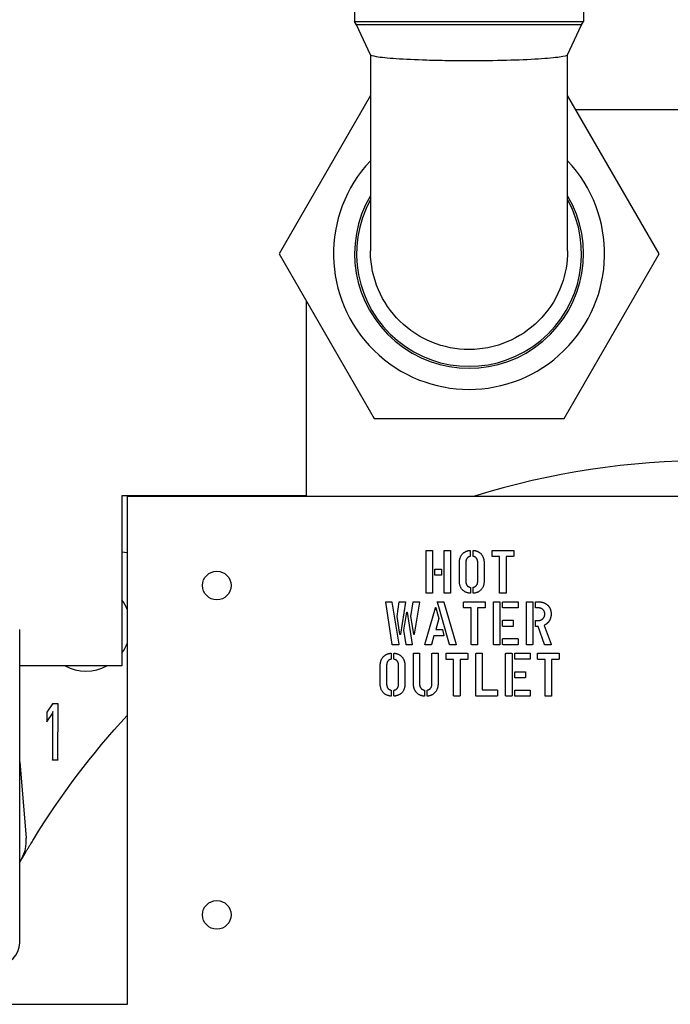
# Model space of a CAD drawing. Units: inches. Extents: x 7 to 401, y 7 to 257.
# Drawn here: x 161 to 165, y 206 to 211 of the extents above; entities that cross this region are included whole.
import ezdxf

# ---------------------------------------------------------------- set-up
doc = ezdxf.new("R2010")
doc.units = ezdxf.units.IN
doc.header["$LTSCALE"] = 24
doc.header["$MEASUREMENT"] = 0
doc.layers.add('Visible (ANSI)', color=7, linetype='Continuous', lineweight=25)

msp = doc.modelspace()

# ---------------------------------------------------------------- linework, layer by layer
at = {"layer": 'Visible (ANSI)'}
for p, q in [((163.2877, 211.7132), (163.2877, 211.3638)), ((164.5673, 211.7132), (164.5673, 211.3638)), ((163.2877, 211.3638), (164.5673, 211.3638)), ((163.2986, 211.3451), (163.2877, 211.3638)), ((164.5565, 211.3451), (164.5673, 211.3638)), ((164.5565, 211.3451), (163.2986, 211.3451)), ((163.3766, 211.1778), (163.2986, 211.3451)), ((164.4784, 211.1778), (164.5565, 211.3451)), ((163.3763, 211.1783), (163.3763, 210.0823)), ((164.4787, 210.0823), (164.4787, 211.1783)), ((163.3763, 210.9512), (162.865, 210.0656)), ((164.99, 210.0656), (164.4787, 210.9512)), ((165.2674, 210.8703), (164.5254, 210.8703)), ((162.865, 210.0656), (163.3963, 209.1454)), ((164.4588, 209.1454), (164.99, 210.0656)), ((163.0168, 209.8027), (163.0168, 208.7118)), ((163.3963, 209.1454), (164.4588, 209.1454)), ((163.0168, 208.7118), (161.9871, 208.7117)), ((161.9871, 208.7117), (161.9871, 207.7617)), ((162.0168, 208.7117), (162.0168, 205.8702)), ((162.0172, 208.7112), (167.5148, 208.7113)), ((162.0172, 205.8702), (162.0172, 208.7112)), ((163.0168, 208.7112), (163.0168, 208.7118)), ((161.9871, 208.3991), (162.0168, 208.3965)), ((163.6872, 208.1697), (163.6872, 208.4053)), ((163.6892, 208.4077), (163.7208, 208.4077)), ((163.7229, 208.406), (163.7229, 208.1701)), ((163.7884, 208.1697), (163.7883, 208.4053)), ((163.7904, 208.4077), (163.8219, 208.4077)), ((163.8239, 208.406), (163.8239, 208.1701)), ((163.9347, 208.4056), (163.9347, 208.3758)), ((163.9506, 208.3758), (163.9506, 208.4056)), ((164.0562, 208.3754), (164.0562, 208.4053)), ((164.0582, 208.4077), (164.1752, 208.4077)), ((164.1773, 208.406), (164.1773, 208.3759)), ((163.8734, 208.2401), (163.8734, 208.3353)), ((163.9091, 208.337), (163.9091, 208.2384)), ((163.9763, 208.2384), (163.9763, 208.337)), ((164.0119, 208.3353), (164.0119, 208.2401)), ((164.0987, 208.3734), (164.0585, 208.3734)), ((164.0987, 208.1698), (164.0987, 208.3734)), ((164.1344, 208.3734), (164.1344, 208.1701)), ((164.1747, 208.3734), (164.1344, 208.3734)), ((163.7365, 208.2719), (163.7365, 208.3011)), ((163.7385, 208.3035), (163.7711, 208.3035)), ((163.7736, 208.3014), (163.7736, 208.2716)), ((163.7719, 208.2695), (163.7385, 208.2695)), ((163.7204, 208.1677), (163.6895, 208.1677)), ((163.8216, 208.1677), (163.7907, 208.1677)), ((163.9348, 208.1996), (163.9348, 208.1698)), ((163.9506, 208.1698), (163.9506, 208.1996)), ((164.1319, 208.1677), (164.1011, 208.1677)), ((163.4975, 207.8817), (163.4618, 208.1185)), ((163.4621, 208.1202), (163.4958, 208.1202)), ((163.4967, 208.1188), (163.5342, 207.8829)), ((163.5249, 208.0387), (163.5375, 208.1193)), ((163.5386, 208.1202), (163.5701, 208.1202)), ((163.5726, 208.1182), (163.5437, 207.9389)), ((163.6023, 208.0387), (163.6151, 208.1193)), ((163.6161, 208.1202), (163.6477, 208.1202)), ((163.6501, 208.1182), (163.6213, 207.9389)), ((163.8178, 207.8817), (163.7503, 208.1176)), ((163.7514, 208.1203), (163.7846, 208.1203)), ((163.7861, 208.1188), (163.8559, 207.882)), ((163.8974, 208.088), (163.8974, 208.1179)), ((163.8994, 208.1203), (164.0164, 208.1203)), ((164.0185, 208.1185), (164.0185, 208.0885)), ((164.0646, 207.8823), (164.0646, 208.1179)), ((164.0667, 208.1203), (164.0983, 208.1203)), ((164.1004, 208.1185), (164.1004, 207.8826)), ((164.1154, 208.0888), (164.1154, 208.1179)), ((164.1174, 208.1203), (164.1993, 208.1203)), ((164.2019, 208.1182), (164.2019, 208.0885)), ((164.2482, 207.8823), (164.2482, 208.1179)), ((164.2502, 208.1203), (164.2819, 208.1203)), ((164.2839, 208.1185), (164.2839, 207.8826)), ((164.2996, 208.0883), (164.2996, 208.1179)), ((164.3021, 208.1203), (164.3157, 208.1203)), ((163.5627, 207.9618), (163.5788, 208.0616)), ((163.5815, 208.0616), (163.6103, 207.8823)), ((163.6811, 207.8823), (163.7391, 208.0871)), ((163.7418, 208.0871), (163.7582, 208.0274)), ((163.9399, 208.086), (163.8997, 208.086)), ((163.9399, 207.8823), (163.9399, 208.086)), ((163.9756, 208.086), (163.9756, 207.8826)), ((164.0159, 208.086), (163.9756, 208.086)), ((164.2001, 208.0864), (164.1174, 208.0864)), ((164.3154, 208.086), (164.3021, 208.086)), ((163.541, 207.9389), (163.5249, 208.0387)), ((163.6185, 207.9389), (163.6023, 208.0387)), ((163.7582, 208.0274), (163.7412, 207.9659)), ((164.1154, 207.9852), (164.1154, 208.0143)), ((164.1174, 208.0167), (164.1726, 208.0167)), ((164.175, 208.0147), (164.175, 207.9849)), ((164.2996, 207.9838), (164.2996, 208.0134)), ((164.3021, 208.0158), (164.3154, 208.0158)), ((161.4151, 206.2145), (161.4151, 207.9645)), ((163.5753, 207.8814), (163.5627, 207.9618)), ((163.7412, 207.9659), (163.7771, 207.9659)), ((163.7782, 207.9653), (163.787, 207.9313)), ((164.1734, 207.9829), (164.1174, 207.9829)), ((164.3148, 207.9815), (164.3021, 207.9815)), ((164.3488, 207.8817), (164.3148, 207.9815)), ((164.3467, 207.9881), (164.3864, 207.8837)), ((163.7304, 207.9301), (163.7174, 207.8809)), ((163.7861, 207.9301), (163.7304, 207.9301)), ((164.1154, 207.8826), (164.1154, 207.9119)), ((164.1174, 207.9143), (164.1993, 207.9143)), ((164.2019, 207.9122), (164.2019, 207.8823)), ((163.5331, 207.8803), (163.4988, 207.8803)), ((163.6079, 207.8803), (163.5763, 207.8803)), ((163.716, 207.8803), (163.6835, 207.8803)), ((163.8556, 207.8803), (163.8189, 207.8803)), ((163.9731, 207.8803), (163.9423, 207.8803)), ((164.0978, 207.8803), (164.067, 207.8803)), ((164.2001, 207.8803), (164.1174, 207.8803)), ((164.2814, 207.8803), (164.2506, 207.8803)), ((164.3843, 207.8803), (164.35, 207.8803)), ((163.4921, 207.8308), (163.4921, 207.8009)), ((163.5079, 207.8009), (163.5079, 207.8308)), ((163.6165, 207.6652), (163.6165, 207.8308)), ((163.6186, 207.8328), (163.6488, 207.8328)), ((163.6508, 207.8308), (163.6508, 207.6635)), ((163.7201, 207.6635), (163.7201, 207.8308)), ((163.7221, 207.8328), (163.7523, 207.8328)), ((163.7544, 207.8308), (163.7544, 207.6652)), ((163.7988, 207.8006), (163.7988, 207.8304)), ((163.8008, 207.8328), (163.9178, 207.8328)), ((163.8413, 207.7985), (163.8012, 207.7985)), ((163.8413, 207.5949), (163.8413, 207.7985)), ((163.8771, 207.7985), (163.8771, 207.5952)), ((163.9174, 207.7985), (163.8771, 207.7985)), ((163.9199, 207.8311), (163.9199, 207.801)), ((163.9661, 207.5949), (163.9661, 207.8305)), ((163.9681, 207.8328), (163.9997, 207.8328)), ((164.0018, 207.8311), (164.0018, 207.6278)), ((164.1321, 207.5949), (164.1321, 207.8305)), ((164.1341, 207.8328), (164.1657, 207.8328)), ((164.1678, 207.8311), (164.1678, 207.5952)), ((164.1828, 207.8014), (164.1828, 207.8305)), ((164.1849, 207.8328), (164.2668, 207.8328)), ((164.2676, 207.799), (164.1849, 207.799)), ((164.2693, 207.8308), (164.2693, 207.801)), ((164.3106, 207.8006), (164.3106, 207.8305)), ((164.3126, 207.8328), (164.4296, 207.8328)), ((164.3531, 207.7985), (164.3129, 207.7985)), ((164.3531, 207.5949), (164.3531, 207.7985)), ((164.3888, 207.7985), (164.3888, 207.5952)), ((164.4291, 207.7985), (164.3888, 207.7985)), ((164.4317, 207.8311), (164.4317, 207.8011)), ((161.9871, 207.7617), (161.4151, 207.7617)), ((163.4307, 207.6652), (163.4307, 207.7604)), ((163.4665, 207.7621), (163.4665, 207.6635)), ((163.5337, 207.6635), (163.5337, 207.7621)), ((163.5692, 207.7604), (163.5692, 207.6652)), ((164.1828, 207.6978), (164.1828, 207.7269)), ((164.1849, 207.7293), (164.2401, 207.7293)), ((164.2424, 207.7272), (164.2424, 207.6975)), ((164.2409, 207.6954), (164.1849, 207.6954)), ((163.4921, 207.6247), (163.4921, 207.5949)), ((163.5079, 207.5949), (163.5079, 207.6247)), ((163.6778, 207.6248), (163.6778, 207.5946)), ((163.693, 207.5946), (163.693, 207.6248)), ((164.0018, 207.6278), (164.0834, 207.6278)), ((164.0858, 207.6254), (164.0858, 207.5952)), ((164.1828, 207.5952), (164.1828, 207.6244)), ((164.1849, 207.6268), (164.2668, 207.6268)), ((164.2693, 207.6248), (164.2693, 207.5949)), ((163.8745, 207.5928), (163.8437, 207.5928)), ((164.0834, 207.5928), (163.9684, 207.5928)), ((164.1653, 207.5928), (164.1344, 207.5928)), ((164.2676, 207.5928), (164.1849, 207.5928)), ((164.3863, 207.5928), (164.3555, 207.5928)), ((161.5987, 207.55), (161.567, 207.5032)), ((161.5985, 207.4964), (161.6025, 207.5093)), ((161.6302, 207.5499), (161.5987, 207.55)), ((161.6292, 207.2349), (161.6301, 207.5499)), ((161.567, 207.5032), (161.5669, 207.4496)), ((161.5669, 207.4496), (161.5985, 207.4964)), ((161.5669, 207.4496), (161.5708, 207.4625)), ((161.5985, 207.4964), (161.5977, 207.235)), ((161.6292, 207.2349), (161.5977, 207.235)), ((161.4151, 207.2254), (161.4512, 206.7987)), ((160.5401, 205.8702), (162.0172, 205.8702))]:
    msp.add_line(p, q, dxfattribs=at)
for centre in [(162.5172, 208.2112), (162.5172, 206.3702)]:
    msp.add_circle(centre, 0.08, dxfattribs=at)
for centre, radius, start, end in [((163.9275, 210.0656), 0.7579, 136.6582, 43.3418), ((163.9275, 210.0656), 0.6398, 149.4898, 30.5102), ((163.9275, 210.0656), 0.6289, 151.2075, 28.7925), ((165.2675, 204.4801), 4.4291, 72.8057, 107.1967), ((161.7857, 207.9825), 0.25, 22.4491, 36.3467), ((161.7857, 207.9825), 0.25, 323.6557, 337.5533), ((161.7857, 207.9825), 0.25, 242.0412, 297.9612), ((161.2901, 206.2145), 0.125, 270.0012, 0.0012)]:
    msp.add_arc(centre, radius, start, end, dxfattribs=at)
for points, knots in [([(164.4784, 211.1778), (164.4764, 211.1733), (164.4614, 211.169), (164.406, 211.1609), (164.3652, 211.1572), (164.263, 211.1509), (164.2026, 211.1483), (164.0701, 211.1449), (163.9991, 211.144), (163.9275, 211.144), (163.8869, 211.144), (163.8465, 211.1443), (163.7673, 211.1454), (163.7288, 211.1463), (163.6272, 211.1493), (163.569, 211.152), (163.472, 211.1587), (163.4344, 211.1625), (163.3895, 211.1703), (163.3784, 211.174), (163.3766, 211.1778)], [-2.167111, -2.167111, -2.167111, -2.167111, -1.639571, -1.639571, -1.091993, -1.091993, -0.545735, -0.545735, 0, 0, 0, 0.309173, 0.309173, 0.618406, 0.618406, 1.165632, 1.165632, 1.714961, 1.714961, 2.165926, 2.165926, 2.165926, 2.165926]), ([(163.9275, 209.5304), (163.8559, 209.5304), (163.785, 209.5443), (163.6524, 209.5986), (163.592, 209.6385), (163.4898, 209.7391), (163.449, 209.7989), (163.3925, 209.9311), (163.3774, 210.0023), (163.3764, 210.0769), (163.3763, 210.0796), (163.3763, 210.0823)], [0, 0, 0, 0, 0.545735, 0.545735, 1.091993, 1.091993, 1.639571, 1.639571, 2.189193, 2.189193, 2.209623, 2.209623, 2.209623, 2.209623]), ([(164.4787, 210.0823), (164.4787, 210.0177), (164.4674, 209.9536), (164.4206, 209.8252), (164.383, 209.7631), (164.2861, 209.6569), (164.2278, 209.6138), (164.1262, 209.5659), (164.0877, 209.5526), (164.0085, 209.5349), (163.9681, 209.5304), (163.9275, 209.5304)], [6.634839, 6.634839, 6.634839, 6.634839, 7.1284, 7.1284, 7.677729, 7.677729, 8.224955, 8.224955, 8.534188, 8.534188, 8.843361, 8.843361, 8.843361, 8.843361]), ([(161.6007, 207.5461), (161.6007, 207.5461), (161.6007, 207.5461), (161.6005, 207.5466), (161.6002, 207.5471), (161.5997, 207.548), (161.5995, 207.5484), (161.5991, 207.5491), (161.599, 207.5494), (161.5988, 207.5497), (161.5987, 207.5498), (161.5987, 207.55), (161.5987, 207.55), (161.5987, 207.55)], [-0.00007326, -0.00007326, -0.00007326, -0.00007326, 0, 0, 0.00420139, 0.00420139, 0.008301, 0.008301, 0.01239509, 0.01239509, 0.01456695, 0.01456695, 0.01670588, 0.01670588, 0.01670588, 0.01670588]), ([(161.6262, 207.546), (161.6262, 207.546), (161.6262, 207.546), (161.6267, 207.5465), (161.6271, 207.5469), (161.628, 207.5477), (161.6284, 207.5481), (161.6291, 207.5489), (161.6295, 207.5492), (161.6298, 207.5496), (161.63, 207.5497), (161.6301, 207.5499), (161.6301, 207.5499), (161.6301, 207.5499)], [-0.00008745, -0.00008745, -0.00008745, -0.00008745, 0, 0, 0.00483442, 0.00483442, 0.00942964, 0.00942964, 0.01432119, 0.01432119, 0.01725604, 0.01725604, 0.02005349, 0.02005349, 0.02005349, 0.02005349]), ([(161.571, 207.502), (161.5709, 207.502), (161.5709, 207.502), (161.5704, 207.5021), (161.57, 207.5023), (161.569, 207.5026), (161.5686, 207.5027), (161.5678, 207.5029), (161.5675, 207.503), (161.5672, 207.5031), (161.5672, 207.5031), (161.5671, 207.5032), (161.567, 207.5032), (161.567, 207.5032)], [-0.0000678, -0.0000678, -0.0000678, -0.0000678, 0, 0, 0.0038496, 0.0038496, 0.00795936, 0.00795936, 0.01200961, 0.01200961, 0.01400833, 0.01400833, 0.01599295, 0.01599295, 0.01599295, 0.01599295]), ([(161.5977, 207.235), (161.5977, 207.235), (161.5978, 207.2351), (161.5979, 207.2352), (161.598, 207.2354), (161.5984, 207.2357), (161.5987, 207.2361), (161.5995, 207.2368), (161.5999, 207.2372), (161.6007, 207.238), (161.6012, 207.2385), (161.6017, 207.2389), (161.6017, 207.239), (161.6017, 207.239)], [0.00000765, 0.00000765, 0.00000765, 0.00000765, 0.00243082, 0.00243082, 0.00498259, 0.00498259, 0.00923946, 0.00923946, 0.01321871, 0.01321871, 0.01742897, 0.01742897, 0.01750871, 0.01750871, 0.01750871, 0.01750871]), ([(161.6253, 207.2389), (161.6253, 207.2389), (161.6253, 207.2389), (161.6258, 207.2384), (161.6262, 207.238), (161.6271, 207.2371), (161.6275, 207.2367), (161.6282, 207.236), (161.6285, 207.2356), (161.6289, 207.2353), (161.629, 207.2351), (161.6292, 207.235), (161.6292, 207.235), (161.6292, 207.2349)], [-0.0000918, -0.0000918, -0.0000918, -0.0000918, 0, 0, 0.00484565, 0.00484565, 0.00942532, 0.00942532, 0.01432455, 0.01432455, 0.01726136, 0.01726136, 0.02005013, 0.02005013, 0.02005013, 0.02005013]), ([(161.4258, 206.6842), (161.4357, 206.7015), (161.4429, 206.7201), (161.4515, 206.7589), (161.4528, 206.7789), (161.4512, 206.7987)], [0.0000204, 0.0000204, 0.0000204, 0.0000204, 0.1515184, 0.1515184, 0.3030163, 0.3030163, 0.3030163, 0.3030163]), ([(161.4265, 206.684), (161.4339, 206.6964), (161.4413, 206.7087), (161.4489, 206.7213), (161.4522, 206.7268), (161.4556, 206.7324), (161.459, 206.738), (161.4621, 206.743), (161.4652, 206.7481), (161.4683, 206.7533), (161.4712, 206.7579), (161.474, 206.7625), (161.4769, 206.7672), (161.4818, 206.7752), (161.4868, 206.7833), (161.4918, 206.7915)], [0.0000002, 0.0000002, 0.0000002, 0.0000002, 0.3582814, 0.3582814, 0.3582814, 0.5155659, 0.5155659, 0.5155659, 0.6566767, 0.6566767, 0.6566767, 0.7833367, 0.7833367, 0.7833367, 1, 1, 1, 1])]:
    msp.add_open_spline(points, degree=3, knots=knots, dxfattribs=at)
for points, degree in [([(163.6872, 208.4053), (163.6872, 208.4077), (163.6892, 208.4077)], 2), ([(163.7208, 208.4077), (163.7229, 208.4077), (163.7229, 208.406)], 2), ([(163.7883, 208.4053), (163.7883, 208.4077), (163.7904, 208.4077)], 2), ([(163.8219, 208.4077), (163.8239, 208.4077), (163.8239, 208.406)], 2), ([(163.8734, 208.3353), (163.8734, 208.3663), (163.9036, 208.4042), (163.9324, 208.4077)], 2), ([(163.9324, 208.4077), (163.9347, 208.408), (163.9347, 208.4056)], 2), ([(163.9506, 208.4056), (163.9506, 208.408), (163.9529, 208.4077)], 2), ([(163.9529, 208.4077), (163.9817, 208.4042), (164.0119, 208.3663), (164.0119, 208.3353)], 2), ([(164.0562, 208.4053), (164.0562, 208.4077), (164.0582, 208.4077)], 2), ([(164.1752, 208.4077), (164.1773, 208.4077), (164.1773, 208.406)], 2), ([(163.9324, 208.3734), (163.9091, 208.3679), (163.9091, 208.337)], 2), ([(163.9347, 208.3758), (163.9347, 208.374), (163.9324, 208.3734)], 2), ([(163.9529, 208.3734), (163.9506, 208.374), (163.9506, 208.3758)], 2), ([(163.9763, 208.337), (163.9763, 208.3679), (163.9529, 208.3734)], 2), ([(164.0585, 208.3734), (164.0562, 208.3734), (164.0562, 208.3754)], 2), ([(164.1773, 208.3759), (164.1773, 208.3734), (164.1747, 208.3734)], 2), ([(163.7365, 208.3011), (163.7365, 208.3035), (163.7385, 208.3035)], 2), ([(163.7711, 208.3035), (163.7736, 208.3035), (163.7736, 208.3014)], 2), ([(163.7385, 208.2695), (163.7365, 208.2695), (163.7365, 208.2719)], 2), ([(163.7736, 208.2716), (163.7736, 208.2695), (163.7719, 208.2695)], 2), ([(163.9324, 208.1677), (163.8734, 208.1756), (163.8734, 208.2401)], 2), ([(163.9091, 208.2384), (163.9091, 208.2071), (163.9324, 208.202)], 2), ([(164.0119, 208.2401), (164.0119, 208.1756), (163.9529, 208.1677)], 2), ([(163.9529, 208.202), (163.9763, 208.2071), (163.9763, 208.2384)], 2), ([(163.6895, 208.1677), (163.6872, 208.1677), (163.6872, 208.1697)], 2), ([(163.7229, 208.1701), (163.7229, 208.1677), (163.7204, 208.1677)], 2), ([(163.7907, 208.1677), (163.7884, 208.1677), (163.7884, 208.1697)], 2), ([(163.8239, 208.1701), (163.8239, 208.1677), (163.8216, 208.1677)], 2), ([(163.9324, 208.202), (163.9348, 208.2014), (163.9348, 208.1996)], 2), ([(163.9348, 208.1698), (163.9348, 208.1674), (163.9324, 208.1677)], 2), ([(163.9506, 208.1996), (163.9506, 208.2014), (163.9529, 208.202)], 2), ([(163.9529, 208.1677), (163.9506, 208.1674), (163.9506, 208.1698)], 2), ([(164.1011, 208.1677), (164.0987, 208.1677), (164.0987, 208.1698)], 2), ([(164.1344, 208.1701), (164.1344, 208.1677), (164.1319, 208.1677)], 2), ([(163.4618, 208.1185), (163.4612, 208.1202), (163.4621, 208.1202)], 2), ([(163.4958, 208.1202), (163.4961, 208.1199), (163.4967, 208.1188)], 2), ([(163.5375, 208.1193), (163.5383, 208.1202), (163.5386, 208.1202)], 2), ([(163.5701, 208.1202), (163.5726, 208.1202), (163.5726, 208.1182)], 2), ([(163.6151, 208.1193), (163.6158, 208.1202), (163.6161, 208.1202)], 2), ([(163.6477, 208.1202), (163.6501, 208.1202), (163.6501, 208.1182)], 2), ([(163.7503, 208.1176), (163.7497, 208.1203), (163.7514, 208.1203)], 2), ([(163.7846, 208.1203), (163.7853, 208.1203), (163.7861, 208.1188)], 2), ([(163.8974, 208.1179), (163.8974, 208.1203), (163.8994, 208.1203)], 2), ([(164.0164, 208.1203), (164.0185, 208.1203), (164.0185, 208.1185)], 2), ([(164.0646, 208.1179), (164.0646, 208.1203), (164.0667, 208.1203)], 2), ([(164.0983, 208.1203), (164.1004, 208.1203), (164.1004, 208.1185)], 2), ([(164.1154, 208.1179), (164.1154, 208.1203), (164.1174, 208.1203)], 2), ([(164.1993, 208.1203), (164.2019, 208.1203), (164.2019, 208.1182)], 2), ([(164.2482, 208.1179), (164.2482, 208.1203), (164.2502, 208.1203)], 2), ([(164.2819, 208.1203), (164.2839, 208.1203), (164.2839, 208.1185)], 2), ([(164.2996, 208.1179), (164.2996, 208.1203), (164.3021, 208.1203)], 2), ([(164.3157, 208.1203), (164.3456, 208.1203), (164.3655, 208.1029)], 2), ([(163.5788, 208.0616), (163.5788, 208.0627), (163.5801, 208.0627)], 2), ([(163.5801, 208.0627), (163.5815, 208.0627), (163.5815, 208.0616)], 2), ([(163.7391, 208.0871), (163.7394, 208.088), (163.7404, 208.088)], 2), ([(163.7404, 208.088), (163.7415, 208.088), (163.7418, 208.0871)], 2), ([(163.8997, 208.086), (163.8974, 208.086), (163.8974, 208.088)], 2), ([(164.0185, 208.0885), (164.0185, 208.086), (164.0159, 208.086)], 2), ([(164.1174, 208.0864), (164.1154, 208.0864), (164.1154, 208.0888)], 2), ([(164.2019, 208.0885), (164.2019, 208.0864), (164.2001, 208.0864)], 2), ([(164.3021, 208.086), (164.2996, 208.086), (164.2996, 208.0883)], 2), ([(164.3511, 208.0518), (164.3511, 208.0662), (164.3318, 208.086), (164.3154, 208.086)], 2), ([(164.3655, 208.1029), (164.3864, 208.0839), (164.3864, 208.0528)], 2), ([(164.1154, 208.0143), (164.1154, 208.0167), (164.1174, 208.0167)], 2), ([(164.1726, 208.0167), (164.175, 208.0167), (164.175, 208.0147)], 2), ([(164.2996, 208.0134), (164.2996, 208.0158), (164.3021, 208.0158)], 2), ([(164.3154, 208.0158), (164.3309, 208.0158), (164.3511, 208.0369), (164.3511, 208.0518)], 2), ([(164.3744, 208.0113), (164.3641, 207.996), (164.3467, 207.9881)], 2), ([(164.3864, 208.0528), (164.3864, 208.0292), (164.3744, 208.0113)], 2), ([(163.7771, 207.9659), (163.7774, 207.9659), (163.7782, 207.9653)], 2), ([(164.1174, 207.9829), (164.1154, 207.9829), (164.1154, 207.9852)], 2), ([(164.175, 207.9849), (164.175, 207.9829), (164.1734, 207.9829)], 2), ([(164.3021, 207.9815), (164.2996, 207.9815), (164.2996, 207.9838)], 2), ([(163.5424, 207.9378), (163.541, 207.9378), (163.541, 207.9389)], 2), ([(163.5437, 207.9389), (163.5437, 207.9378), (163.5424, 207.9378)], 2), ([(163.6199, 207.9378), (163.6185, 207.9378), (163.6185, 207.9389)], 2), ([(163.6213, 207.9389), (163.6213, 207.9378), (163.6199, 207.9378)], 2), ([(163.787, 207.9313), (163.7873, 207.9301), (163.7861, 207.9301)], 2), ([(164.1154, 207.9119), (164.1154, 207.9143), (164.1174, 207.9143)], 2), ([(164.1993, 207.9143), (164.2019, 207.9143), (164.2019, 207.9122)], 2), ([(163.4988, 207.8803), (163.4982, 207.8803), (163.4975, 207.8817)], 2), ([(163.5342, 207.8829), (163.5352, 207.8803), (163.5331, 207.8803)], 2), ([(163.5763, 207.8803), (163.5759, 207.8803), (163.5753, 207.8814)], 2), ([(163.6103, 207.8823), (163.6103, 207.8803), (163.6079, 207.8803)], 2), ([(163.6835, 207.8803), (163.6811, 207.8803), (163.6811, 207.8823)], 2), ([(163.7174, 207.8809), (163.7171, 207.8803), (163.716, 207.8803)], 2), ([(163.8189, 207.8803), (163.8186, 207.8806), (163.8178, 207.8817)], 2), ([(163.8559, 207.882), (163.8563, 207.8803), (163.8556, 207.8803)], 2), ([(163.9423, 207.8803), (163.9399, 207.8803), (163.9399, 207.8823)], 2), ([(163.9756, 207.8826), (163.9756, 207.8803), (163.9731, 207.8803)], 2), ([(164.067, 207.8803), (164.0646, 207.8803), (164.0646, 207.8823)], 2), ([(164.1004, 207.8826), (164.1004, 207.8803), (164.0978, 207.8803)], 2), ([(164.1174, 207.8803), (164.1154, 207.8803), (164.1154, 207.8826)], 2), ([(164.2019, 207.8823), (164.2019, 207.8803), (164.2001, 207.8803)], 2), ([(164.2506, 207.8803), (164.2482, 207.8803), (164.2482, 207.8823)], 2), ([(164.2839, 207.8826), (164.2839, 207.8803), (164.2814, 207.8803)], 2), ([(164.35, 207.8803), (164.3491, 207.8803), (164.3488, 207.8817)], 2), ([(164.3864, 207.8837), (164.3881, 207.8803), (164.3843, 207.8803)], 2), ([(163.4307, 207.7604), (163.4307, 207.7914), (163.4609, 207.8293), (163.4897, 207.8328)], 2), ([(163.4897, 207.7985), (163.4665, 207.793), (163.4665, 207.7621)], 2), ([(163.4897, 207.8328), (163.4921, 207.8331), (163.4921, 207.8308)], 2), ([(163.4921, 207.8009), (163.4921, 207.7991), (163.4897, 207.7985)], 2), ([(163.5079, 207.8308), (163.5079, 207.8331), (163.5103, 207.8328)], 2), ([(163.5103, 207.7985), (163.5079, 207.7991), (163.5079, 207.8009)], 2), ([(163.5103, 207.8328), (163.539, 207.8293), (163.5692, 207.7914), (163.5692, 207.7604)], 2), ([(163.5337, 207.7621), (163.5337, 207.793), (163.5103, 207.7985)], 2), ([(163.6165, 207.8308), (163.6165, 207.8328), (163.6186, 207.8328)], 2), ([(163.6488, 207.8328), (163.6508, 207.8328), (163.6508, 207.8308)], 2), ([(163.7201, 207.8308), (163.7201, 207.8328), (163.7221, 207.8328)], 2), ([(163.7523, 207.8328), (163.7544, 207.8328), (163.7544, 207.8308)], 2), ([(163.7988, 207.8304), (163.7988, 207.8328), (163.8008, 207.8328)], 2), ([(163.8012, 207.7985), (163.7988, 207.7985), (163.7988, 207.8006)], 2), ([(163.9199, 207.801), (163.9199, 207.7985), (163.9174, 207.7985)], 2), ([(163.9178, 207.8328), (163.9199, 207.8328), (163.9199, 207.8311)], 2), ([(163.9661, 207.8305), (163.9661, 207.8328), (163.9681, 207.8328)], 2), ([(163.9997, 207.8328), (164.0018, 207.8328), (164.0018, 207.8311)], 2), ([(164.1321, 207.8305), (164.1321, 207.8328), (164.1341, 207.8328)], 2), ([(164.1657, 207.8328), (164.1678, 207.8328), (164.1678, 207.8311)], 2), ([(164.1828, 207.8305), (164.1828, 207.8328), (164.1849, 207.8328)], 2), ([(164.1849, 207.799), (164.1828, 207.799), (164.1828, 207.8014)], 2), ([(164.2668, 207.8328), (164.2693, 207.8328), (164.2693, 207.8308)], 2), ([(164.2693, 207.801), (164.2693, 207.799), (164.2676, 207.799)], 2), ([(164.3106, 207.8305), (164.3106, 207.8328), (164.3126, 207.8328)], 2), ([(164.3129, 207.7985), (164.3106, 207.7985), (164.3106, 207.8006)], 2), ([(164.4317, 207.8011), (164.4317, 207.7985), (164.4291, 207.7985)], 2), ([(164.4296, 207.8328), (164.4317, 207.8328), (164.4317, 207.8311)], 2), ([(164.1828, 207.7269), (164.1828, 207.7293), (164.1849, 207.7293)], 2), ([(164.2401, 207.7293), (164.2424, 207.7293), (164.2424, 207.7272)], 2), ([(164.1849, 207.6954), (164.1828, 207.6954), (164.1828, 207.6978)], 2), ([(164.2424, 207.6975), (164.2424, 207.6954), (164.2409, 207.6954)], 2), ([(163.4897, 207.5928), (163.4307, 207.6007), (163.4307, 207.6652)], 2), ([(163.4665, 207.6635), (163.4665, 207.6322), (163.4897, 207.6271)], 2), ([(163.4897, 207.6271), (163.4921, 207.6265), (163.4921, 207.6247)], 2), ([(163.5079, 207.6247), (163.5079, 207.6265), (163.5103, 207.6271)], 2), ([(163.5692, 207.6652), (163.5692, 207.6007), (163.5103, 207.5928)], 2), ([(163.5103, 207.6271), (163.5337, 207.6322), (163.5337, 207.6635)], 2), ([(163.6755, 207.5925), (163.6467, 207.5963), (163.6165, 207.6344), (163.6165, 207.6652)], 2), ([(163.6508, 207.6635), (163.6508, 207.6327), (163.6755, 207.6271)], 2), ([(163.6755, 207.6271), (163.6778, 207.6265), (163.6778, 207.6248)], 2), ([(163.693, 207.6248), (163.693, 207.6265), (163.6954, 207.6271)], 2), ([(163.7544, 207.6652), (163.7544, 207.6344), (163.7242, 207.5963), (163.6954, 207.5925)], 2), ([(163.6954, 207.6271), (163.7201, 207.6327), (163.7201, 207.6635)], 2), ([(164.0834, 207.6278), (164.0858, 207.6278), (164.0858, 207.6254)], 2), ([(164.1828, 207.6244), (164.1828, 207.6268), (164.1849, 207.6268)], 2), ([(164.2668, 207.6268), (164.2693, 207.6268), (164.2693, 207.6248)], 2), ([(163.4921, 207.5949), (163.4921, 207.5925), (163.4897, 207.5928)], 2), ([(163.5103, 207.5928), (163.5079, 207.5925), (163.5079, 207.5949)], 2), ([(163.6778, 207.5946), (163.6778, 207.5922), (163.6755, 207.5925)], 2), ([(163.6954, 207.5925), (163.693, 207.5922), (163.693, 207.5946)], 2), ([(163.8437, 207.5928), (163.8413, 207.5928), (163.8413, 207.5949)], 2), ([(163.8771, 207.5952), (163.8771, 207.5928), (163.8745, 207.5928)], 2), ([(163.9684, 207.5928), (163.9661, 207.5928), (163.9661, 207.5949)], 2), ([(164.0858, 207.5952), (164.0858, 207.5928), (164.0834, 207.5928)], 2), ([(164.1344, 207.5928), (164.1321, 207.5928), (164.1321, 207.5949)], 2), ([(164.1678, 207.5952), (164.1678, 207.5928), (164.1653, 207.5928)], 2), ([(164.1849, 207.5928), (164.1828, 207.5928), (164.1828, 207.5952)], 2), ([(164.2693, 207.5949), (164.2693, 207.5928), (164.2676, 207.5928)], 2), ([(164.3555, 207.5928), (164.3531, 207.5928), (164.3531, 207.5949)], 2), ([(164.3888, 207.5952), (164.3888, 207.5928), (164.3863, 207.5928)], 2), ([(161.4918, 206.7915), (161.6437, 207.0396), (161.8195, 207.272), (162.0168, 207.4854)], 3), ([(161.4258, 206.6842), (161.4222, 206.678), (161.4187, 206.6718), (161.4151, 206.6655)], 3)]:
    msp.add_open_spline(points, degree=degree, dxfattribs=at)

doc.saveas('drawing.dxf')
